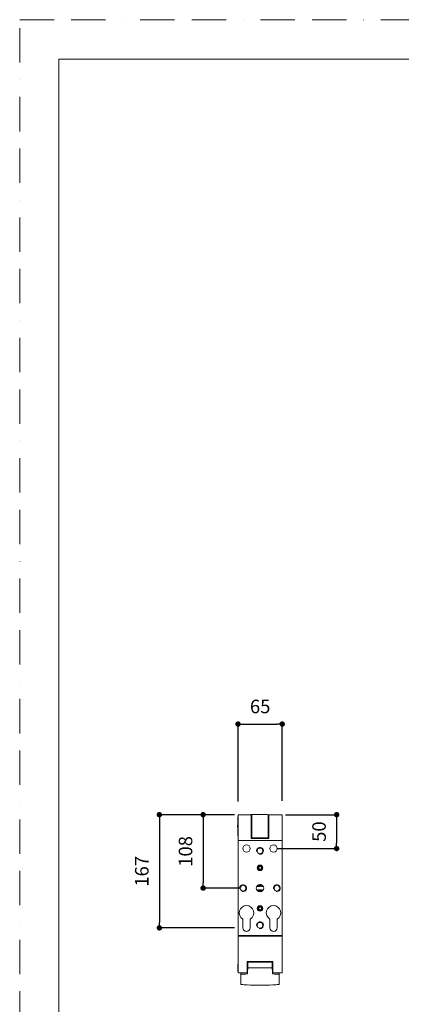
# Model space of a CAD drawing. Units: millimetres. Extents: x 0 to 1680, y 0 to 2376.
# Drawn here: x 0 to 564, y 921 to 2376 of the extents above; entities that cross this region are included whole.
import ezdxf

# ---------------------------------------------------------------- set-up
doc = ezdxf.new("R2010")
doc.units = ezdxf.units.MM
doc.header["$LTSCALE"] = 4
doc.header["$PDMODE"] = 1
doc.header["$PDSIZE"] = -2
doc.linetypes.add('BORDER', pattern=[44.45, 12.7, -6.35, 12.7, -6.35, 0, -6.35])
doc.layers.add('BORDER', color=4, linetype='BORDER', lineweight=20, plot=False)
for name, color, linetype, lineweight in [('DIM', 3, 'Continuous', 13), ('MODEL', 7, 'Continuous', 20), ('TEMPLATE', 7, 'Continuous', 20)]:
    doc.layers.add(name, color=color, linetype=linetype, lineweight=lineweight)
doc.styles.add('ＭＳ ゴシック', font='msgothic.ttc', dxfattribs={"bigfont": 'ＭＳ ゴシック'})
doc.dimstyles.new('tfrom線あり', dxfattribs={"dimtxt": 20, "dimasz": 8, "dimexe": 0, "dimexo": 5, "dimgap": 16, "dimtad": 1, "dimdec": 0, "dimzin": 11, "dimdsep": 46, "dimtxsty": 'ＭＳ ゴシック', "dimblk": 'DOT', "dimcen": 0, "dimazin": 0, "dimtfac": 1, "dimtdec": 1, "dimtix": 1, "dimtofl": 0, "dimtmove": 0, "dimatfit": 0, "dimldrblk": 'DOT', "dimfxl": 1, "dimfrac": 2, "dimtolj": 1, "dimtzin": 11, "dimarcsym": 0})

# ---------------------------------------------------------------- blocks, each defined once
blk = doc.blocks.new('_DOT')
at = {"color": 0, "linetype": 'ByBlock', "lineweight": -2}
blk.add_line((-0.5, 0), (-1, 0), dxfattribs=at)
at = {"color": 0, "linetype": 'ByBlock', "lineweight": -2, "const_width": 0.5}
blk.add_lwpolyline([(-0.25, 0, 1), (0.25, 0, 1)], format="xyb", close=True, dxfattribs=at)
blk = doc.blocks.new('*D22')
at = {"layer": 'Defpoints', "color": 0}
for p in [(387.9, 1335.2), (322.6, 1216), (387.9, 1216.8)]:
    blk.add_point(p, dxfattribs=at)
at = {"layer": 'DIM', "color": 0, "lineweight": -2}
for p, q in [((322.6, 1221), (322.6, 1335.2)), ((330.6, 1335.2), (379.9, 1335.2)), ((387.9, 1221.8), (387.9, 1335.2))]:
    blk.add_line(p, q, dxfattribs=at)
at = {"layer": 'DIM', "color": 0, "lineweight": -2, "xscale": 8, "yscale": 8, "zscale": 8, "rotation": 180}
blk.add_blockref('_DOT', (322.6, 1335.2), dxfattribs=at)
at = {"layer": 'DIM', "color": 0, "lineweight": -2, "xscale": 8, "yscale": 8, "zscale": 8}
blk.add_blockref('_DOT', (387.9, 1335.2), dxfattribs=at)
at = {"layer": 'DIM', "color": 0, "insert": (355.3, 1361.2), "char_height": 20, "attachment_point": 5, "style": 'ＭＳ ゴシック'}
blk.add_mtext('\\A1;65', dxfattribs=at)
blk = doc.blocks.new('*D23')
at = {"layer": 'Defpoints', "color": 0}
for p in [(387.6, 1201.3), (375.1, 1151.3), (468.3, 1151.3)]:
    blk.add_point(p, dxfattribs=at)
at = {"layer": 'DIM', "color": 0, "lineweight": -2}
for p, q in [((392.6, 1201.3), (468.3, 1201.3)), ((468.3, 1193.3), (468.3, 1159.3)), ((380.1, 1151.3), (468.3, 1151.3))]:
    blk.add_line(p, q, dxfattribs=at)
at = {"layer": 'DIM', "color": 0, "lineweight": -2, "xscale": 8, "yscale": 8, "zscale": 8}
for p, rotation in [((468.3, 1201.3), 90), ((468.3, 1151.3), 270)]:
    blk.add_blockref('_DOT', p, dxfattribs=dict(at, rotation=rotation))
at = {"layer": 'DIM', "color": 0, "insert": (442.3, 1176.3), "char_height": 20, "attachment_point": 5, "rotation": 90, "style": 'ＭＳ ゴシック'}
blk.add_mtext('\\A1;50', dxfattribs=at)
blk = doc.blocks.new('*D24')
at = {"layer": 'Defpoints', "color": 0}
for p in [(322.6, 1201.3), (271, 1092.8), (330.1, 1092.8)]:
    blk.add_point(p, dxfattribs=at)
at = {"layer": 'DIM', "color": 0, "lineweight": -2}
for p, q in [((317.6, 1201.3), (271, 1201.3)), ((271, 1193.3), (271, 1100.8)), ((325.1, 1092.8), (271, 1092.8))]:
    blk.add_line(p, q, dxfattribs=at)
at = {"layer": 'DIM', "color": 0, "lineweight": -2, "xscale": 8, "yscale": 8, "zscale": 8}
for p, rotation in [((271, 1201.3), 90), ((271, 1092.8), 270)]:
    blk.add_blockref('_DOT', p, dxfattribs=dict(at, rotation=rotation))
at = {"layer": 'DIM', "color": 0, "insert": (245, 1147), "char_height": 20, "attachment_point": 5, "rotation": 90, "style": 'ＭＳ ゴシック'}
blk.add_mtext('\\A1;108', dxfattribs=at)
blk = doc.blocks.new('*D25')
at = {"layer": 'Defpoints', "color": 0}
for p in [(322.6, 1201.3), (206.4, 1034), (322.6, 1034)]:
    blk.add_point(p, dxfattribs=at)
at = {"layer": 'DIM', "color": 0, "lineweight": -2}
for p, q in [((317.6, 1201.3), (206.4, 1201.3)), ((206.4, 1193.3), (206.4, 1042)), ((317.6, 1034), (206.4, 1034))]:
    blk.add_line(p, q, dxfattribs=at)
at = {"layer": 'DIM', "color": 0, "lineweight": -2, "xscale": 8, "yscale": 8, "zscale": 8}
for p, rotation in [((206.4, 1201.3), 90), ((206.4, 1034), 270)]:
    blk.add_blockref('_DOT', p, dxfattribs=dict(at, rotation=rotation))
at = {"layer": 'DIM', "color": 0, "insert": (180.4, 1117.6), "char_height": 20, "attachment_point": 5, "rotation": 90, "style": 'ＭＳ ゴシック'}
blk.add_mtext('\\A1;167', dxfattribs=at)

msp = doc.modelspace()

# ---------------------------------------------------------------- linework, layer by layer
at = {"layer": 'BORDER'}
msp.add_lwpolyline([(0, 0), (0, 2376), (1680, 2376), (1680, 0)], close=True, dxfattribs=at)
at = {"layer": 'MODEL'}
for p, q in [((342.1, 1166.3), (342.1, 1201.3)), ((342.2, 1200.6), (342.2, 1200.6)), ((342.5, 1200.9), (342.5, 1200.9)), ((343.2, 1167.3), (343.2, 1201.3)), ((367, 1167.3), (367, 1201.3)), ((368.1, 1166.3), (368.1, 1201.3)), ((368.1, 1166.3), (342.1, 1166.3)), ((343.6, 1166.6), (343.6, 1166.8)), ((329.6, 1034.3), (329.6, 1047.1)), ((340.6, 1047.1), (340.6, 1034.3)), ((369.6, 1034.3), (369.6, 1047.1)), ((380.6, 1047.1), (380.6, 1034.3)), ((374.1, 984.3), (336.1, 984.3)), ((336.1, 967.4), (336.1, 984.3)), ((336.1, 982.3), (337.1, 982.3)), ((337.2, 982.9), (337.1, 982.9)), ((337.1, 982.3), (337.1, 972.4)), ((337.3, 982.9), (337.2, 982.9)), ((337.4, 983), (337.3, 983)), ((337.3, 983), (337.3, 982.9)), ((372.8, 983), (372.7, 983)), ((372.9, 982.9), (372.8, 983)), ((373, 982.9), (372.9, 982.9)), ((373, 982.9), (373, 982.9)), ((374.1, 982.3), (373.1, 982.3)), ((373.1, 972.4), (373.1, 982.3)), ((374.1, 967.4), (374.1, 984.3)), ((322.6, 967.4), (336.6, 967.4)), ((326.9, 964.5), (326.7, 958)), ((327.8, 965.4), (327.8, 965.4)), ((387.6, 967.4), (373.5, 967.4)), ((383.3, 964.5), (383.4, 958)), ((326.6, 954.7), (326.6, 959.7)), ((326.7, 958), (326.6, 951.3)), ((326.6, 951.4), (326.6, 954.7)), ((326.6, 954.7), (326.6, 954)), ((326.6, 954.7), (326.6, 954.7)), ((326.6, 954), (326.6, 952.7)), ((326.6, 953.4), (326.6, 954)), ((326.6, 952.7), (326.6, 951.8)), ((326.6, 951.8), (326.6, 951.3)), ((326.6, 951.5), (326.6, 951.8)), ((326.6, 951.3), (326.6, 951.1)), ((326.6, 951.3), (326.6, 951.3)), ((326.6, 951.3), (326.6, 951.3)), ((326.6, 951.3), (326.6, 951.3)), ((326.6, 951.1), (326.6, 951)), ((326.6, 951), (326.7, 950.9)), ((326.7, 950.9), (326.7, 950.8)), ((326.7, 950.8), (326.8, 950.6)), ((326.8, 950.6), (326.9, 950.5)), ((326.9, 950.5), (327, 950.5)), ((327, 950.5), (327.1, 950.4)), ((327.1, 950.4), (327.3, 950.3)), ((327.3, 950.3), (327.4, 950.3)), ((327.4, 950.3), (327.5, 950.3)), ((382.6, 950.3), (382.7, 950.3)), ((382.7, 950.3), (382.9, 950.3)), ((382.9, 950.3), (383, 950.4)), ((383, 950.4), (383.1, 950.5)), ((383.1, 950.5), (383.2, 950.5)), ((383.2, 950.5), (383.3, 950.6)), ((383.3, 950.6), (383.4, 950.8)), ((383.4, 958), (383.5, 951.3)), ((383.4, 950.8), (383.5, 950.9)), ((383.5, 954.7), (383.5, 959.7)), ((383.5, 954.7), (383.5, 954.7)), ((383.5, 953.4), (383.5, 954.7)), ((383.5, 951.4), (383.5, 954.7)), ((383.5, 951.6), (383.5, 953.4)), ((383.5, 951.5), (383.5, 951.6)), ((383.5, 951.3), (383.5, 951.5)), ((383.5, 951.3), (383.5, 951.4)), ((383.5, 951.3), (383.5, 951.3)), ((383.5, 951.3), (383.5, 951.3)), ((383.5, 951.1), (383.5, 951.3)), ((383.5, 951), (383.5, 951.1)), ((383.5, 950.9), (383.5, 951))]:
    msp.add_line(p, q, dxfattribs=at)
for points in [[(322.5, 1198.3), (322.5, 1170.2)], [(322.6, 1190.1), (322.6, 1201.3)], [(342.1, 1201.3), (322.6, 1201.3)], [(339, 1201.3), (339, 1201.3)], [(339.5, 1201.3), (339.5, 1201.3)], [(342.2, 1199.4), (342.2, 1169.1)], [(342.3, 1201.5), (342.3, 1201.4)], [(342.4, 1199.6), (343.2, 1199.6)], [(342.7, 1201.5), (342.7, 1201.4)], [(342.9, 1201.5), (342.9, 1201.4)], [(343.5, 1201.5), (343.5, 1201.4)], [(345.1, 1201.6), (345.1, 1201.5)], [(345.6, 1201.6), (345.6, 1201.5)], [(367.8, 1199.6), (367, 1199.6)], [(368, 1169.1), (368, 1199.4)], [(387.6, 1201.3), (368.1, 1201.3)], [(387.6, 1190.1), (387.6, 1201.3)], [(387.6, 1170.2), (387.6, 1198.3)], [(322.6, 967.4), (322.6, 1190.1)], [(387.6, 967.4), (387.6, 1190.1)], [(342.1, 1170.7), (342.1, 1170.6)], [(342.1, 1167.3), (343.2, 1167.3)], [(347.6, 1166.6), (342.1, 1166.6)], [(342.4, 1168.9), (343.2, 1168.9)], [(344.1, 1166.5), (344.1, 1166.5), (344.1, 1166.5), (344.1, 1166.5), (344.2, 1166.5), (344.2, 1166.5), (344.4, 1166.5), (344.4, 1166.5), (344.7, 1166.5), (345, 1166.5), (345.3, 1166.5), (345.9, 1166.5), (346.1, 1166.5), (346.3, 1166.5), (346.8, 1166.5), (347.2, 1166.5), (347.5, 1166.5), (347.7, 1166.5), (347.7, 1166.5), (347.9, 1166.5), (348, 1166.5), (348, 1166.5), (348.1, 1166.5), (348.1, 1166.5)], [(348.1, 1166.5), (348.1, 1166.5), (348.1, 1166.5), (348, 1166.5), (348, 1166.5), (347.9, 1166.5), (347.7, 1166.5), (347.7, 1166.5), (347.5, 1166.4), (347.2, 1166.4), (346.8, 1166.4), (346.3, 1166.4), (346.1, 1166.4), (345.9, 1166.4), (345.3, 1166.4), (345, 1166.4), (344.7, 1166.4), (344.4, 1166.5), (344.4, 1166.5), (344.2, 1166.5), (344.2, 1166.5), (344.1, 1166.5), (344.1, 1166.5), (344.1, 1166.5)], [(347.7, 1166.5), (347.7, 1166.5), (347.7, 1166.5), (347.7, 1166.5), (347.7, 1166.5), (347.7, 1166.5), (347.7, 1166.5), (347.6, 1166.5), (347.6, 1166.5), (347.5, 1166.5), (347.4, 1166.5), (347.4, 1166.5), (347.2, 1166.5), (347.1, 1166.5), (347, 1166.5), (346.7, 1166.4), (346.4, 1166.4), (346.1, 1166.4), (345.7, 1166.4), (345.4, 1166.4), (345.2, 1166.5), (345, 1166.5), (344.9, 1166.5), (344.8, 1166.5), (344.7, 1166.5), (344.6, 1166.5), (344.5, 1166.5), (344.5, 1166.5), (344.5, 1166.5), (344.5, 1166.5), (344.4, 1166.5), (344.4, 1166.5), (344.4, 1166.5), (344.4, 1166.5)], [(344.4, 1166.5), (344.4, 1166.5), (344.4, 1166.5), (344.4, 1166.5), (344.4, 1166.5), (344.5, 1166.5), (344.5, 1166.5), (344.5, 1166.5), (344.5, 1166.5), (344.6, 1166.5), (344.7, 1166.5), (344.8, 1166.5), (344.9, 1166.5), (345, 1166.5), (345.2, 1166.5), (345.4, 1166.5), (345.8, 1166.5), (346.1, 1166.5), (346.4, 1166.5), (346.7, 1166.5), (347, 1166.5), (347.1, 1166.5), (347.2, 1166.5), (347.3, 1166.5), (347.4, 1166.5), (347.5, 1166.5), (347.6, 1166.5), (347.7, 1166.5), (347.7, 1166.5), (347.7, 1166.5), (347.7, 1166.5), (347.7, 1166.5), (347.7, 1166.5), (347.7, 1166.5)], [(347.4, 1167), (347.4, 1167.1)], [(347.8, 1166.5), (362.3, 1166.5)], [(349.5, 1166.4), (349.6, 1166.4)], [(350.1, 1166.4), (350, 1166.4), (350, 1166.4), (349.9, 1166.4), (349.9, 1166.4), (349.8, 1166.4), (349.8, 1166.4), (349.8, 1166.4), (349.7, 1166.4), (349.7, 1166.4), (349.7, 1166.4), (349.6, 1166.4), (349.6, 1166.4), (349.6, 1166.4), (349.6, 1166.4), (349.6, 1166.4), (349.6, 1166.4), (349.6, 1166.4)], [(350.1, 1166.4), (350.4, 1166.4)], [(359.7, 1166.4), (360.1, 1166.4)], [(360.6, 1166.4), (360.6, 1166.4), (360.6, 1166.4), (360.5, 1166.4), (360.5, 1166.4), (360.5, 1166.4), (360.5, 1166.4), (360.5, 1166.4), (360.4, 1166.4), (360.4, 1166.4), (360.3, 1166.4), (360.3, 1166.4), (360.3, 1166.4), (360.2, 1166.4), (360.2, 1166.4), (360.1, 1166.4), (360.1, 1166.4)], [(360.6, 1166.4), (360.6, 1166.4)], [(362.1, 1166.5), (362.1, 1166.5), (362.1, 1166.5), (362.1, 1166.5), (362.2, 1166.5), (362.2, 1166.5), (362.4, 1166.5), (362.4, 1166.5), (362.6, 1166.5), (363, 1166.5), (363.3, 1166.5), (363.9, 1166.5), (364.1, 1166.5), (364.3, 1166.5), (364.8, 1166.5), (365.2, 1166.5), (365.5, 1166.5), (365.7, 1166.5), (365.7, 1166.5), (365.9, 1166.5), (366, 1166.5), (366, 1166.5), (366.1, 1166.5), (366.1, 1166.5)], [(366.1, 1166.5), (366.1, 1166.5), (366, 1166.5), (366, 1166.5), (366, 1166.5), (365.9, 1166.5), (365.7, 1166.5), (365.7, 1166.5), (365.5, 1166.4), (365.2, 1166.4), (364.8, 1166.4), (364.3, 1166.4), (364.1, 1166.4), (363.9, 1166.4), (363.3, 1166.4), (363, 1166.4), (362.6, 1166.4), (362.4, 1166.5), (362.4, 1166.5), (362.2, 1166.5), (362.2, 1166.5), (362.1, 1166.5), (362.1, 1166.5), (362.1, 1166.5), (362.1, 1166.5)], [(365.7, 1166.5), (365.7, 1166.5), (365.7, 1166.5), (365.7, 1166.5), (365.7, 1166.5), (365.7, 1166.5), (365.6, 1166.5), (365.6, 1166.5), (365.5, 1166.5), (365.4, 1166.5), (365.3, 1166.5), (365.2, 1166.5), (365.1, 1166.5), (365, 1166.5), (364.7, 1166.4), (364.4, 1166.4), (364.1, 1166.4), (363.7, 1166.4), (363.4, 1166.4), (363.1, 1166.5), (363, 1166.5), (362.9, 1166.5), (362.8, 1166.5), (362.7, 1166.5), (362.6, 1166.5), (362.5, 1166.5), (362.5, 1166.5), (362.5, 1166.5), (362.4, 1166.5), (362.4, 1166.5), (362.4, 1166.5), (362.4, 1166.5)], [(362.4, 1166.5), (362.4, 1166.5), (362.4, 1166.5), (362.4, 1166.5), (362.4, 1166.5), (362.5, 1166.5), (362.5, 1166.5), (362.5, 1166.5), (362.6, 1166.5), (362.7, 1166.5), (362.8, 1166.5), (362.9, 1166.5), (363, 1166.5), (363.2, 1166.5), (363.4, 1166.5), (363.7, 1166.5), (364.1, 1166.5), (364.4, 1166.5), (364.7, 1166.5), (365, 1166.5), (365.1, 1166.5), (365.2, 1166.5), (365.3, 1166.5), (365.4, 1166.5), (365.5, 1166.5), (365.6, 1166.5), (365.6, 1166.5), (365.7, 1166.5), (365.7, 1166.5), (365.7, 1166.5), (365.7, 1166.5), (365.7, 1166.5)], [(368.1, 1166.6), (362.5, 1166.6)], [(362.8, 1167), (362.8, 1167.1)], [(367.8, 1168.9), (367, 1168.9)], [(367, 1167.3), (368.1, 1167.3)], [(322.6, 1163.3), (387.6, 1163.3)], [(352.5, 1121.1), (352.5, 1121.1), (352.6, 1121.1), (352.6, 1121.1), (352.6, 1121), (352.6, 1121), (352.6, 1121), (352.6, 1121), (352.6, 1121), (352.6, 1121), (352.6, 1121)], [(352.6, 1124.6), (352.6, 1124.6)], [(352.6, 1124.6), (352.6, 1124.6)], [(352.6, 1120.9), (352.6, 1121)], [(353.4, 1125.3), (353.4, 1125.3), (353.3, 1125.3), (353.3, 1125.3), (353.3, 1125.3), (353.3, 1125.3), (353.3, 1125.3), (353.3, 1125.3), (353.3, 1125.3), (353.3, 1125.3), (353.2, 1125.3)], [(356.8, 1120.3), (356.8, 1120.3), (356.8, 1120.3), (356.8, 1120.3), (356.8, 1120.3), (356.8, 1120.3), (356.8, 1120.3), (356.9, 1120.3), (356.9, 1120.3), (356.9, 1120.3), (356.9, 1120.3)], [(357.6, 1124.5), (357.6, 1124.5), (357.6, 1124.5), (357.6, 1124.5), (357.6, 1124.5), (357.6, 1124.5), (357.6, 1124.6), (357.6, 1124.6), (357.6, 1124.6), (357.6, 1124.6), (357.6, 1124.6)], [(350.6, 1095.3), (350.3, 1095.6)], [(350.5, 1095.9), (351, 1095.3)], [(351, 1095.3), (350.6, 1095.3)], [(351.3, 1096.8), (351.3, 1095.3)], [(351.3, 1095.3), (353.1, 1095.3)], [(353.1, 1097.1), (351.6, 1097.1)], [(351.6, 1095.6), (351.6, 1096.8)], [(351.6, 1096.8), (353.1, 1096.8)], [(353.1, 1095.6), (351.6, 1095.6)], [(353.1, 1096.8), (353.1, 1097.1)], [(353.1, 1095.3), (353.1, 1095.6)], [(353.4, 1096.1), (353.4, 1098)], [(355.6, 1096.1), (355.6, 1096.1), (355.6, 1096.1), (355.6, 1096), (355.6, 1096), (355.5, 1096), (355.5, 1095.9), (355.5, 1095.9), (355.5, 1095.9), (355.5, 1095.8), (355.5, 1095.8), (355.4, 1095.7), (355.4, 1095.7), (355.4, 1095.7), (355.4, 1095.6), (355.3, 1095.6), (355.3, 1095.6), (355.3, 1095.6), (355.2, 1095.5), (355.2, 1095.5), (355.2, 1095.5), (355.1, 1095.5), (355.1, 1095.4), (355, 1095.4), (355, 1095.4), (354.9, 1095.4), (354.9, 1095.4), (354.8, 1095.3), (354.8, 1095.3), (354.7, 1095.3), (354.7, 1095.3), (354.6, 1095.3), (354.6, 1095.3), (354.5, 1095.3), (354.4, 1095.3), (354.4, 1095.3), (354.3, 1095.3), (354.3, 1095.3), (354.2, 1095.3), (354.2, 1095.3), (354.1, 1095.4), (354.1, 1095.4), (354, 1095.4), (354, 1095.4), (353.9, 1095.4), (353.9, 1095.5), (353.8, 1095.5), (353.8, 1095.5), (353.8, 1095.5), (353.7, 1095.6), (353.7, 1095.6), (353.6, 1095.6), (353.6, 1095.6), (353.6, 1095.7), (353.6, 1095.7), (353.5, 1095.7), (353.5, 1095.8), (353.5, 1095.8), (353.5, 1095.9), (353.5, 1095.9), (353.5, 1095.9), (353.4, 1096), (353.4, 1096), (353.4, 1096), (353.4, 1096.1), (353.4, 1096.1), (353.4, 1096.1)], [(353.7, 1098.1), (353.7, 1096.1)], [(353.7, 1096.1), (353.7, 1096.1), (353.7, 1096.1), (353.7, 1096.1), (353.7, 1096.1), (353.7, 1096), (353.7, 1096), (353.8, 1096), (353.8, 1096), (353.8, 1095.9), (353.8, 1095.9), (353.8, 1095.9), (353.8, 1095.9), (353.9, 1095.8), (353.9, 1095.8), (353.9, 1095.8), (353.9, 1095.8), (354, 1095.7), (354, 1095.7), (354, 1095.7), (354.1, 1095.7), (354.1, 1095.7), (354.1, 1095.7), (354.2, 1095.7), (354.2, 1095.7), (354.2, 1095.6), (354.3, 1095.6), (354.3, 1095.6), (354.3, 1095.6), (354.3, 1095.6), (354.4, 1095.6), (354.4, 1095.6), (354.4, 1095.6), (354.5, 1095.6), (354.5, 1095.6), (354.6, 1095.6), (354.6, 1095.6), (354.7, 1095.6), (354.7, 1095.6), (354.7, 1095.6), (354.7, 1095.6), (354.8, 1095.6), (354.8, 1095.7), (354.8, 1095.7), (354.9, 1095.7), (354.9, 1095.7), (354.9, 1095.7), (355, 1095.7), (355, 1095.7), (355, 1095.7), (355.1, 1095.8), (355.1, 1095.8), (355.1, 1095.8), (355.1, 1095.8), (355.2, 1095.9), (355.2, 1095.9), (355.2, 1095.9), (355.2, 1095.9), (355.2, 1096), (355.2, 1096), (355.2, 1096), (355.3, 1096), (355.3, 1096.1), (355.3, 1096.1), (355.3, 1096.1), (355.3, 1096.1), (355.3, 1096.1)], [(355.3, 1096.1), (355.3, 1098.3)], [(355.6, 1098.3), (355.6, 1096.1)], [(350.2, 1090.3), (350.3, 1090.3)], [(350.3, 1090.3), (350.3, 1090)], [(350.8, 1090.3), (350.8, 1089.3)], [(352.9, 1090.3), (350.8, 1090.3)], [(351.1, 1089), (351.1, 1090)], [(351.1, 1090), (352.9, 1090)], [(351.4, 1089.1), (351.1, 1089)], [(351.8, 1089.2), (351.4, 1089.1)], [(351.4, 1088.7), (351.5, 1088.8)], [(351.5, 1088.8), (351.8, 1088.9)], [(352.1, 1089.2), (351.8, 1089.2)], [(351.8, 1088.9), (352.1, 1088.9)], [(352.4, 1089.1), (352.1, 1089.2)], [(352.1, 1088.9), (352.4, 1088.8)], [(352.8, 1089), (352.4, 1089.1)], [(352.4, 1088.8), (352.6, 1088.7)], [(352.6, 1088.7), (352.7, 1088.5)], [(352.7, 1088), (352.6, 1087.9)], [(352.7, 1088.5), (352.8, 1088.3)], [(352.8, 1088.2), (352.7, 1088)], [(352.9, 1088.7), (352.8, 1089)], [(352.8, 1088.3), (352.8, 1088.2)], [(352.9, 1090), (352.9, 1090.3)], [(353.1, 1088.4), (352.9, 1088.7)], [(352.9, 1087.8), (353.1, 1088.1)], [(352.9, 1087.7), (352.9, 1087.8)], [(353.1, 1088.1), (353.1, 1088.4)], [(353.6, 1090), (353.6, 1090.3)], [(353.6, 1090.3), (355.8, 1090.3)], [(355.4, 1090), (353.6, 1090)], [(354.2, 1087.4), (355.4, 1090)], [(355.8, 1090), (354.6, 1087.3)], [(355.8, 1090.3), (355.8, 1090)], [(356.3, 1088.6), (357.8, 1090.3)], [(356.3, 1088.2), (356.3, 1088.6)], [(357.8, 1088.2), (356.3, 1088.2)], [(356.8, 1088.6), (357.8, 1089.8)], [(357.8, 1088.6), (356.8, 1088.6)], [(357.8, 1090.3), (358.2, 1090.3)], [(357.8, 1089.8), (357.8, 1088.6)], [(357.8, 1088), (357.8, 1088.2)], [(358.2, 1090.3), (358.2, 1088.6)], [(358.2, 1088.6), (358.6, 1088.6)], [(359.4, 1089.9), (359.7, 1090.1)], [(359.4, 1089.6), (359.4, 1089.9)], [(359.5, 1089.6), (359.4, 1089.6)], [(359.7, 1090.1), (359.9, 1090.2)], [(352.6, 1064.6), (352.6, 1064.7)], [(352.6, 1064.6), (352.6, 1064.6)], [(353.4, 1065.3), (353.4, 1065.3), (353.3, 1065.3), (353.3, 1065.3), (353.3, 1065.3), (353.3, 1065.3), (353.3, 1065.3), (353.3, 1065.3), (353.3, 1065.3), (353.3, 1065.3), (353.2, 1065.3)], [(357.6, 1064.5), (357.6, 1064.5), (357.6, 1064.5), (357.6, 1064.5), (357.6, 1064.6), (357.6, 1064.6), (357.6, 1064.6), (357.6, 1064.6), (357.6, 1064.6), (357.6, 1064.6), (357.6, 1064.6)], [(352.5, 1061.1), (352.5, 1061.1), (352.6, 1061.1), (352.6, 1061.1), (352.6, 1061.1), (352.6, 1061.1), (352.6, 1061), (352.6, 1061), (352.6, 1061), (352.6, 1061), (352.6, 1061)], [(352.6, 1061), (352.6, 1061)], [(353.2, 1060.3), (353.2, 1060.3)], [(356.8, 1060.3), (356.8, 1060.3), (356.8, 1060.3), (356.8, 1060.3), (356.8, 1060.3), (356.8, 1060.3), (356.8, 1060.3), (356.9, 1060.3), (356.9, 1060.3), (356.9, 1060.3), (356.9, 1060.3)], [(356.9, 1060.3), (356.9, 1060.3)], [(387.6, 1022.6), (322.6, 1022.6)], [(322.6, 1022.3), (387.6, 1022.3)], [(322.6, 1022), (387.6, 1022)], [(322.5, 980.1), (322.5, 969.6)], [(337.1, 982.9), (337.1, 972.4)], [(337.1, 978.9), (337.1, 978.9)], [(372.9, 975), (371.1, 975), (367.5, 975), (364, 975), (362.2, 975), (358.6, 975), (355.1, 975), (351.5, 975), (347.9, 975), (344.4, 975), (340.8, 975), (337.2, 975)], [(373, 972.4), (373, 982.9)], [(373, 978.9), (373.1, 978.9)], [(387.6, 969.6), (387.6, 980.1)], [(326.7, 967.4), (326.6, 959.8)], [(327.8, 965), (327.8, 965), (327.8, 965), (327.8, 965), (327.8, 965)], [(336.6, 966.4), (336.7, 971.2)], [(337.1, 972.4), (337.1, 972.4), (337.1, 972.4), (337.1, 972.4), (337, 972.3), (337, 972.3), (337, 972.3), (337, 972.3), (337, 972.2), (336.9, 972.2), (336.9, 972.2), (336.9, 972.1), (336.9, 972), (336.8, 972), (336.8, 971.9), (336.8, 971.8), (336.8, 971.8), (336.8, 971.7), (336.7, 971.7), (336.7, 971.6), (336.7, 971.5), (336.7, 971.4), (336.7, 971.3), (336.7, 971.3), (336.7, 971.2)], [(373.4, 971.2), (373.4, 971.3), (373.4, 971.3), (373.4, 971.4), (373.4, 971.5), (373.4, 971.6), (373.4, 971.7), (373.4, 971.7), (373.3, 971.8), (373.3, 971.8), (373.3, 971.9), (373.3, 972), (373.3, 972), (373.3, 972.1), (373.2, 972.2), (373.2, 972.2), (373.2, 972.2), (373.2, 972.3), (373.1, 972.3), (373.1, 972.3), (373.1, 972.4), (373.1, 972.4), (373.1, 972.4), (373, 972.4), (373, 972.4)], [(373.4, 971.2), (373.6, 966.4)], [(382.3, 965), (382.3, 965), (382.3, 965), (382.3, 965), (382.3, 965)], [(383.5, 959.8), (383.4, 967.4)], [(326.6, 954.7), (326.6, 959.8)], [(326.6, 959.8), (326.6, 959.7)], [(336, 949.8), (336.1, 949.8)], [(336, 949.8), (336, 949.8)], [(336.1, 949.8), (336.1, 949.8)], [(337.7, 949.7), (337.8, 949.7), (337.8, 949.7)], [(337.8, 949.7), (337.8, 949.7)], [(337.8, 949.7), (337.8, 949.7)], [(372.3, 949.7), (372.5, 949.7)], [(372.3, 949.7), (372.3, 949.7)], [(372.3, 949.7), (372.3, 949.7)], [(372.3, 949.7), (372.3, 949.7)], [(374, 949.8), (374, 949.8), (374.1, 949.8)], [(374.1, 949.8), (374.1, 949.8)], [(383.5, 959.7), (383.5, 959.8)], [(383.5, 954.7), (383.5, 959.8)]]:
    msp.add_lwpolyline(points, dxfattribs=at)
for points in [[(322.5, 1198.3), (321.9, 1188.9), (321.9, 1179.6), (322.5, 1170.2)], [(322.6, 1198.4), (322.6, 1198.4), (322.6, 1198.3), (322.5, 1198.3)], [(342.3, 1201.5), (341.3, 1201.4), (340.4, 1201.4), (339.5, 1201.3)], [(369.7, 1201.3), (360, 1201.9), (350.2, 1201.9), (340.4, 1201.3)], [(342.1, 1197.9), (342.2, 1197.9), (342.2, 1198), (342.2, 1198)], [(342.1, 1197.9), (342.1, 1197.9), (342.1, 1197.9), (342.1, 1197.9)], [(342.4, 1199.6), (342.3, 1199.6), (342.2, 1199.5), (342.2, 1199.4)], [(345.6, 1201.6), (344.6, 1201.6), (343.7, 1201.6), (342.7, 1201.5)], [(367, 1201.3), (359, 1201.7), (351.1, 1201.7), (343.2, 1201.3)], [(368, 1199.4), (368, 1199.5), (367.9, 1199.6), (367.8, 1199.6)], [(368, 1198), (368, 1198), (368, 1197.9), (368, 1197.9)], [(368.1, 1197.9), (368, 1197.9), (368, 1197.9), (368, 1197.9)], [(387.6, 1198.3), (387.6, 1198.3), (387.6, 1198.4), (387.6, 1198.4)], [(387.6, 1198.3), (388.2, 1188.9), (388.2, 1179.6), (387.6, 1170.2)], [(322.5, 1170.2), (322.6, 1170.2), (322.6, 1170.1), (322.6, 1170.1)], [(342.2, 1170.5), (342.2, 1170.5), (342.2, 1170.6), (342.1, 1170.6)], [(342.2, 1169.1), (342.2, 1169), (342.3, 1168.9), (342.4, 1168.9)], [(343.2, 1167.3), (351.1, 1166.8), (359, 1166.8), (367, 1167.3)], [(343.9, 1167.2), (343.7, 1167.2), (343.6, 1167), (343.6, 1166.8)], [(347.4, 1167), (347.4, 1166.8), (347.6, 1166.6), (347.8, 1166.5)], [(347.8, 1166.5), (352.6, 1166.2), (357.5, 1166.2), (362.3, 1166.5)], [(362.3, 1166.5), (362.6, 1166.6), (362.8, 1166.8), (362.8, 1167)], [(367.8, 1168.9), (367.9, 1168.9), (368, 1169), (368, 1169.1)], [(368, 1170.6), (368, 1170.6), (368.1, 1170.6), (368.1, 1170.7)], [(368, 1170.6), (368, 1170.6), (368, 1170.5), (368, 1170.5)], [(387.6, 1170.1), (387.6, 1170.1), (387.6, 1170.2), (387.6, 1170.2)], [(350.2, 1146.5), (349.7, 1148.7), (350.6, 1151), (352.6, 1152.1)], [(352.6, 1152.1), (354.5, 1153.2), (357, 1152.9), (358.6, 1151.3)], [(358.6, 1151.3), (360.2, 1149.7), (360.5, 1147.2), (359.4, 1145.3)], [(359.4, 1145.3), (358.3, 1143.3), (356, 1142.4), (353.8, 1142.9)], [(352.6, 1124.7), (351.7, 1123.6), (351.7, 1122), (352.6, 1120.8)], [(352.5, 1124.5), (351.8, 1123.5), (351.8, 1122.1), (352.5, 1121.1)], [(352.5, 1124.5), (352.6, 1124.5), (352.6, 1124.5), (352.6, 1124.6)], [(353.2, 1125.3), (352.9, 1125.3), (352.6, 1125), (352.6, 1124.6)], [(352.6, 1124.7), (352.6, 1124.7), (352.6, 1124.7), (352.6, 1124.6)], [(352.6, 1120.9), (352.6, 1120.6), (352.9, 1120.3), (353.2, 1120.3)], [(352.6, 1120.9), (352.6, 1120.9), (352.6, 1120.9), (352.6, 1120.8)], [(357, 1125.3), (355.9, 1126.2), (354.3, 1126.2), (353.1, 1125.3)], [(353.1, 1120.3), (354.3, 1119.4), (355.9, 1119.4), (357, 1120.3)], [(353.1, 1120.3), (353.2, 1120.3), (353.2, 1120.3), (353.2, 1120.3)], [(353.2, 1125.3), (353.2, 1125.3), (353.2, 1125.3), (353.2, 1125.3)], [(353.2, 1120.3), (353.2, 1120.3), (353.2, 1120.3), (353.2, 1120.3)], [(353.3, 1120.3), (353.3, 1120.3), (353.3, 1120.3), (353.2, 1120.3)], [(353.4, 1120.3), (353.3, 1120.3), (353.3, 1120.3), (353.3, 1120.3)], [(356.8, 1125.3), (355.7, 1126), (354.4, 1126), (353.4, 1125.3)], [(356.8, 1125.3), (356.8, 1125.3), (356.8, 1125.3), (356.8, 1125.3)], [(356.8, 1125.3), (356.9, 1125.3), (356.9, 1125.3), (356.9, 1125.3)], [(357.6, 1124.6), (357.5, 1125), (357.3, 1125.3), (356.9, 1125.3)], [(356.9, 1125.3), (356.9, 1125.3), (356.9, 1125.3), (356.9, 1125.3)], [(356.9, 1120.3), (357.3, 1120.3), (357.5, 1120.6), (357.6, 1120.9)], [(356.9, 1120.3), (356.9, 1120.3), (356.9, 1120.3), (356.9, 1120.3)], [(356.9, 1120.3), (357, 1120.3), (357, 1120.3), (357, 1120.3)], [(357.5, 1124.7), (358.4, 1123.6), (358.4, 1122), (357.5, 1120.8)], [(357.6, 1124.6), (357.6, 1124.6), (357.6, 1124.6), (357.6, 1124.6)], [(357.6, 1124.5), (358.3, 1123.5), (358.3, 1122.1), (357.6, 1121.1)], [(357.6, 1121.1), (357.6, 1121.1), (357.6, 1121), (357.6, 1121)], [(357.6, 1121), (357.6, 1121), (357.6, 1120.9), (357.6, 1120.9)], [(357.6, 1121), (357.6, 1121), (357.6, 1121), (357.6, 1121)], [(353.4, 1120.3), (354.4, 1119.6), (355.7, 1119.6), (356.8, 1120.3)], [(325.3, 1091.5), (324.7, 1093.7), (325.6, 1096), (327.6, 1097.1)], [(327.6, 1097.1), (329.5, 1098.3), (332, 1097.9), (333.6, 1096.3)], [(333.6, 1096.3), (335.2, 1094.7), (335.5, 1092.3), (334.4, 1090.3)], [(356.5, 1098), (356.1, 1097.7), (355.8, 1097.2), (355.9, 1096.7)], [(355.9, 1096.7), (355.9, 1096.1), (356.2, 1095.7), (356.7, 1095.4)], [(356.2, 1096.9), (356.1, 1096.5), (356.3, 1096), (356.8, 1095.8)], [(357, 1097.9), (356.6, 1097.8), (356.2, 1097.4), (356.2, 1096.9)], [(356.6, 1098.1), (356.6, 1098.1), (356.5, 1098.1), (356.5, 1098)], [(356.7, 1095.4), (357.2, 1095.2), (357.8, 1095.3), (358.2, 1095.6)], [(356.8, 1095.8), (357.2, 1095.5), (357.7, 1095.5), (358.1, 1095.8)], [(358.2, 1097.3), (358.1, 1097.2), (358.1, 1097), (358.1, 1096.8)], [(358.1, 1096.8), (358.1, 1096.3), (358.3, 1095.9), (358.6, 1095.6)], [(358.1, 1095.8), (358.1, 1095.7), (358.2, 1095.7), (358.2, 1095.6)], [(358.4, 1097.2), (358.4, 1097), (358.4, 1096.9), (358.4, 1096.8)], [(358.4, 1096.8), (358.4, 1096.4), (358.5, 1096.1), (358.8, 1095.9)], [(358.6, 1095.6), (359, 1095.3), (359.5, 1095.2), (359.9, 1095.3)], [(358.8, 1095.9), (359.1, 1095.6), (359.4, 1095.6), (359.8, 1095.6)], [(375.2, 1091.5), (374.6, 1093.7), (375.6, 1096), (377.6, 1097.1)], [(377.6, 1097.1), (379.5, 1098.3), (382, 1097.9), (383.6, 1096.3)], [(383.6, 1096.3), (385.2, 1094.7), (385.5, 1092.3), (384.4, 1090.3)], [(334.4, 1090.3), (333.3, 1088.3), (331, 1087.4), (328.8, 1088)], [(384.4, 1090.3), (383.3, 1088.3), (380.9, 1087.4), (378.8, 1088)], [(324.7, 1059.2), (326, 1063.8), (330.2, 1067.1), (335.1, 1067.1)], [(335.1, 1067.1), (339.9, 1067.1), (344.2, 1063.8), (345.4, 1059.2)], [(352.6, 1064.8), (351.7, 1063.6), (351.7, 1062), (352.6, 1060.9)], [(352.5, 1064.5), (351.8, 1063.5), (351.8, 1062.1), (352.5, 1061.1)], [(352.5, 1064.5), (352.6, 1064.5), (352.6, 1064.6), (352.6, 1064.6)], [(353.2, 1065.3), (352.9, 1065.3), (352.6, 1065), (352.6, 1064.7)], [(352.6, 1064.8), (352.6, 1064.7), (352.6, 1064.7), (352.6, 1064.7)], [(357, 1065.3), (355.9, 1066.2), (354.3, 1066.2), (353.1, 1065.3)], [(353.2, 1065.3), (353.2, 1065.3), (353.2, 1065.3), (353.1, 1065.3)], [(353.2, 1065.3), (353.2, 1065.3), (353.2, 1065.3), (353.2, 1065.3)], [(356.8, 1065.3), (355.7, 1066), (354.4, 1066), (353.4, 1065.3)], [(356.8, 1065.3), (356.8, 1065.3), (356.8, 1065.3), (356.8, 1065.3)], [(356.8, 1065.3), (356.9, 1065.3), (356.9, 1065.3), (356.9, 1065.3)], [(357.6, 1064.7), (357.5, 1065), (357.3, 1065.3), (356.9, 1065.3)], [(356.9, 1065.3), (356.9, 1065.3), (356.9, 1065.3), (356.9, 1065.3)], [(357.5, 1064.8), (358.4, 1063.6), (358.4, 1062), (357.5, 1060.9)], [(357.6, 1064.7), (357.6, 1064.7), (357.6, 1064.6), (357.6, 1064.6)], [(357.6, 1064.5), (358.3, 1063.5), (358.3, 1062.1), (357.6, 1061.1)], [(364.7, 1059.2), (366, 1063.8), (370.2, 1067.1), (375.1, 1067.1)], [(375.1, 1067.1), (379.9, 1067.1), (384.1, 1063.8), (385.4, 1059.2)], [(329.6, 1047.1), (325.4, 1049.6), (323.4, 1054.5), (324.7, 1059.2)], [(345.4, 1059.2), (346.7, 1054.5), (344.7, 1049.6), (340.6, 1047.1)], [(352.6, 1061), (352.6, 1060.6), (352.9, 1060.3), (353.2, 1060.3)], [(352.6, 1061), (352.6, 1060.9), (352.6, 1060.9), (352.6, 1060.9)], [(353.1, 1060.3), (354.3, 1059.4), (355.9, 1059.4), (357, 1060.3)], [(353.1, 1060.3), (353.2, 1060.3), (353.2, 1060.3), (353.2, 1060.3)], [(353.3, 1060.3), (353.3, 1060.3), (353.3, 1060.3), (353.2, 1060.3)], [(353.4, 1060.3), (353.3, 1060.3), (353.3, 1060.3), (353.3, 1060.3)], [(353.4, 1060.3), (354.4, 1059.6), (355.7, 1059.6), (356.8, 1060.3)], [(356.9, 1060.3), (357.3, 1060.3), (357.5, 1060.6), (357.6, 1061)], [(356.9, 1060.3), (357, 1060.3), (357, 1060.3), (357, 1060.3)], [(357.6, 1061.1), (357.6, 1061.1), (357.6, 1061.1), (357.6, 1061)], [(357.6, 1061), (357.6, 1061), (357.6, 1061), (357.6, 1061)], [(357.6, 1061), (357.6, 1061), (357.6, 1061), (357.6, 1061)], [(369.6, 1047.1), (365.4, 1049.6), (363.4, 1054.5), (364.7, 1059.2)], [(385.4, 1059.2), (386.7, 1054.5), (384.7, 1049.6), (380.6, 1047.1)], [(329.6, 1034.3), (329.6, 1031.3), (332, 1028.8), (335.1, 1028.8)], [(335.1, 1028.8), (338.1, 1028.8), (340.6, 1031.3), (340.6, 1034.3)], [(350.2, 1036.5), (349.7, 1038.7), (350.6, 1041), (352.6, 1042.1)], [(352.6, 1042.1), (354.5, 1043.3), (357, 1043), (358.6, 1041.4)], [(359.4, 1035.3), (358.3, 1033.4), (356, 1032.4), (353.8, 1033)], [(358.6, 1041.4), (360.2, 1039.8), (360.5, 1037.3), (359.4, 1035.3)], [(369.6, 1034.3), (369.6, 1031.3), (372, 1028.8), (375.1, 1028.8)], [(375.1, 1028.8), (378.1, 1028.8), (380.6, 1031.3), (380.6, 1034.3)], [(322.5, 980.1), (322.3, 976.6), (322.3, 973.1), (322.5, 969.6)], [(322.6, 980.3), (322.6, 980.2), (322.6, 980.2), (322.5, 980.1)], [(337.2, 975), (337.2, 975), (337.2, 975), (337.1, 975)], [(372.7, 983), (361, 983.5), (349.2, 983.5), (337.4, 983)], [(373, 975), (373, 975), (372.9, 975), (372.9, 975)], [(387.6, 980.1), (387.6, 980.2), (387.6, 980.2), (387.6, 980.3)], [(387.6, 980.1), (387.8, 976.6), (387.8, 973.1), (387.6, 969.6)], [(322.5, 969.6), (322.6, 969.5), (322.6, 969.5), (322.6, 969.4)], [(327.8, 965.4), (327.3, 965.4), (326.9, 965), (326.9, 964.5)], [(336.1, 965.9), (333.3, 965.8), (330.6, 965.6), (327.8, 965.4)], [(336.1, 965.9), (336.4, 965.9), (336.6, 966.1), (336.6, 966.4)], [(373.6, 966.4), (373.6, 966.1), (373.8, 965.9), (374, 965.9)], [(382.3, 965.4), (379.6, 965.6), (376.8, 965.8), (374, 965.9)], [(383.3, 964.5), (383.3, 965), (382.8, 965.4), (382.3, 965.4)], [(387.6, 969.4), (387.6, 969.5), (387.6, 969.5), (387.6, 969.6)], [(326.6, 951.3), (326.6, 950.8), (327, 950.3), (327.5, 950.3)], [(327.5, 950.3), (330.4, 950.1), (333.2, 949.9), (336, 949.8)], [(336, 949.8), (348.7, 949.2), (361.4, 949.2), (374.1, 949.8)], [(337.8, 949.7), (349.3, 949.2), (360.8, 949.2), (372.3, 949.7)], [(337.8, 949.7), (337.8, 949.7), (337.8, 949.7), (337.8, 949.7)], [(337.8, 949.7), (349.3, 949.2), (360.8, 949.2), (372.3, 949.7)], [(372.3, 949.7), (372.3, 949.7), (372.4, 949.7), (372.4, 949.7)], [(374.1, 949.8), (377, 949.9), (379.8, 950.1), (382.6, 950.3)], [(383.5, 951.3), (383.5, 950.8), (383.1, 950.3), (382.6, 950.3)]]:
    msp.add_open_spline(points, degree=3, dxfattribs=at)
for points in [[(340.6, 1151.3), (340.6, 1154.3), (338.1, 1156.8), (335.1, 1156.8), (332, 1156.8), (329.6, 1154.3), (329.6, 1151.3), (329.6, 1148.2), (332, 1145.8), (335.1, 1145.8), (338.1, 1145.8), (340.6, 1148.2), (340.6, 1151.3)], [(359.3, 1147.8), (359.3, 1150.1), (357.4, 1152), (355.1, 1152), (352.7, 1152), (350.8, 1150.1), (350.8, 1147.8), (350.8, 1145.4), (352.7, 1143.5), (355.1, 1143.5), (357.4, 1143.5), (359.3, 1145.4), (359.3, 1147.8)], [(380.6, 1151.3), (380.6, 1154.3), (378.1, 1156.8), (375.1, 1156.8), (372, 1156.8), (369.6, 1154.3), (369.6, 1151.3), (369.6, 1148.2), (372, 1145.8), (375.1, 1145.8), (378.1, 1145.8), (380.6, 1148.2), (380.6, 1151.3)], [(359.2, 1122.8), (359.2, 1125), (357.3, 1126.9), (355.1, 1126.9), (352.8, 1126.9), (351, 1125), (351, 1122.8), (351, 1120.5), (352.8, 1118.7), (355.1, 1118.7), (357.3, 1118.7), (359.2, 1120.5), (359.2, 1122.8)], [(358.7, 1122.8), (358.7, 1124.8), (357.1, 1126.4), (355.1, 1126.4), (353.1, 1126.4), (351.5, 1124.8), (351.5, 1122.8), (351.5, 1120.8), (353.1, 1119.2), (355.1, 1119.2), (357.1, 1119.2), (358.7, 1120.8), (358.7, 1122.8)], [(357.2, 1122.8), (357.2, 1123.9), (356.2, 1124.9), (355.1, 1124.9), (353.9, 1124.9), (353, 1123.9), (353, 1122.8), (353, 1121.6), (353.9, 1120.7), (355.1, 1120.7), (356.2, 1120.7), (357.2, 1121.6), (357.2, 1122.8)], [(334.3, 1092.8), (334.3, 1095.1), (332.4, 1097), (330.1, 1097), (327.7, 1097), (325.8, 1095.1), (325.8, 1092.8), (325.8, 1090.5), (327.7, 1088.5), (330.1, 1088.5), (332.4, 1088.5), (334.3, 1090.5), (334.3, 1092.8)], [(360.6, 1092.8), (360.6, 1095.8), (358.1, 1098.3), (355.1, 1098.3), (352, 1098.3), (349.6, 1095.8), (349.6, 1092.8), (349.6, 1089.8), (352, 1087.3), (355.1, 1087.3), (358.1, 1087.3), (360.6, 1089.8), (360.6, 1092.8)], [(384.3, 1092.8), (384.3, 1095.1), (382.4, 1097), (380.1, 1097), (377.7, 1097), (375.8, 1095.1), (375.8, 1092.8), (375.8, 1090.5), (377.7, 1088.5), (380.1, 1088.5), (382.4, 1088.5), (384.3, 1090.5), (384.3, 1092.8)], [(359.2, 1062.8), (359.2, 1065.1), (357.3, 1066.9), (355.1, 1066.9), (352.8, 1066.9), (351, 1065.1), (351, 1062.8), (351, 1060.5), (352.8, 1058.7), (355.1, 1058.7), (357.3, 1058.7), (359.2, 1060.5), (359.2, 1062.8)], [(358.7, 1062.8), (358.7, 1064.8), (357.1, 1066.4), (355.1, 1066.4), (353.1, 1066.4), (351.5, 1064.8), (351.5, 1062.8), (351.5, 1060.8), (353.1, 1059.2), (355.1, 1059.2), (357.1, 1059.2), (358.7, 1060.8), (358.7, 1062.8)], [(357.2, 1062.8), (357.2, 1064), (356.2, 1064.9), (355.1, 1064.9), (353.9, 1064.9), (353, 1064), (353, 1062.8), (353, 1061.7), (353.9, 1060.7), (355.1, 1060.7), (356.2, 1060.7), (357.2, 1061.7), (357.2, 1062.8)], [(359.3, 1037.8), (359.3, 1040.2), (357.4, 1042.1), (355.1, 1042.1), (352.7, 1042.1), (350.8, 1040.2), (350.8, 1037.8), (350.8, 1035.5), (352.7, 1033.6), (355.1, 1033.6), (357.4, 1033.6), (359.3, 1035.5), (359.3, 1037.8)]]:
    msp.add_open_spline(points, degree=3, knots=[0, 0, 0, 0, 1, 1, 1, 2, 2, 2, 3, 3, 3, 4, 4, 4, 4], dxfattribs=at)
at = {"layer": 'TEMPLATE', "flags": 128}
msp.add_lwpolyline([(1617.8, 2317.7), (57.8, 2317.7), (57.8, 77.7), (1617.8, 77.7), (1617.8, 2317.7)], dxfattribs=at)

# ---------------------------------------------------------------- dimensions: what is measured, and where the dimension line sits
at = {"layer": 'DIM'}
dim = msp.add_linear_dim(base=(387.9, 1335.2), p1=(322.6, 1216), p2=(387.9, 1216.8), dimstyle='tfrom線あり', override={"dimpost": '<>'}, dxfattribs=at)
dim.commit()
dim.dimension.update_dxf_attribs({"geometry": '*D22', "text_midpoint": (355.3, 1335.2), "dimtype": 160})
for base, p1, p2, override, picture, middle in [((206.4, 1034), (322.6, 1201.3), (322.6, 1034), {"dimpost": '<>'}, '*D25', (180.4, 1117.6)), ((271.0242, 1092.7977), (322.586, 1201.2536), (330.0757, 1092.7977), {"dimpost": '<>'}, '*D24', (245.0204, 1147.0257)), ((468.3, 1151.3), (387.6, 1201.3), (375.1, 1151.3), {"dimpost": '<>', "dimtofl": 1}, '*D23', (442.3, 1176.3))]:
    dim = msp.add_linear_dim(base=base, p1=p1, p2=p2, angle=90, dimstyle='tfrom線あり', override=override, dxfattribs=at)
    dim.commit()
    dim.dimension.update_dxf_attribs({"geometry": picture, "text_midpoint": middle})

doc.saveas('drawing.dxf')
